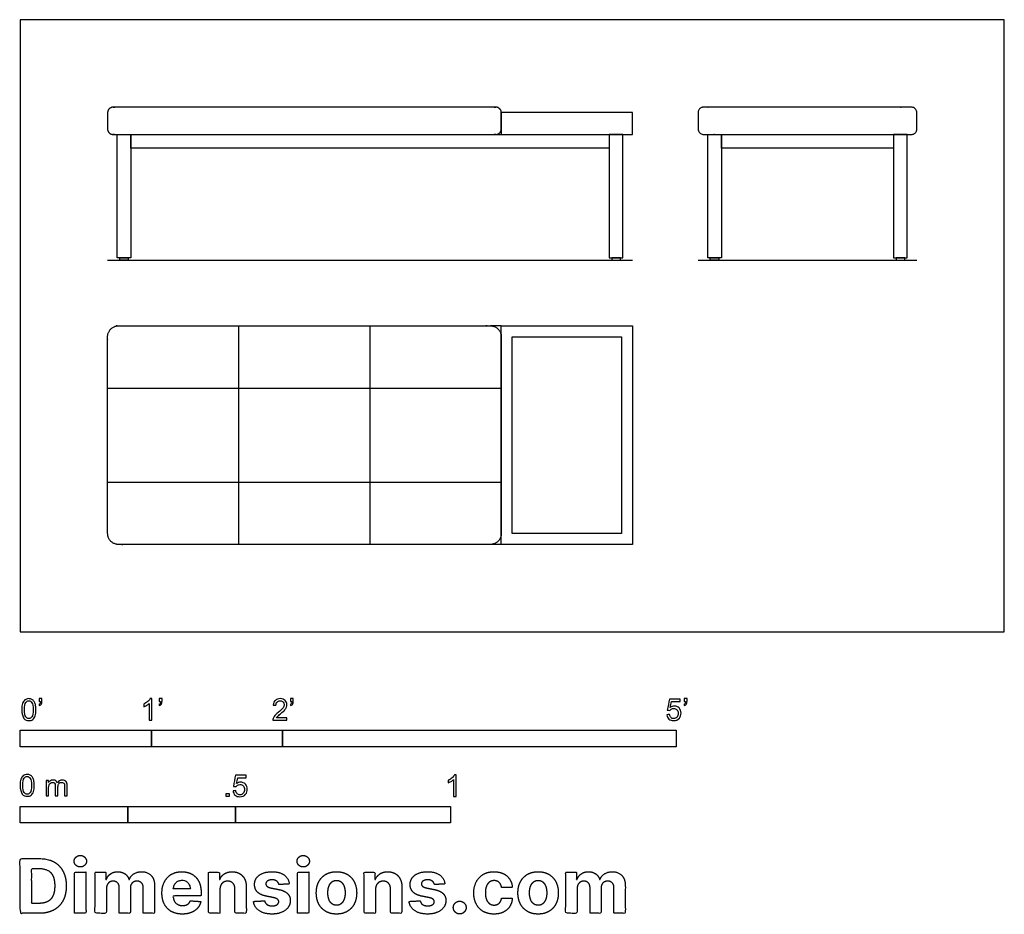
# Model space of a CAD drawing. Units: feet. Extents: x 0 to 7.5, y -2.15 to 4.67.
import ezdxf

# ---------------------------------------------------------------- set-up
doc = ezdxf.new("R2010")
doc.units = ezdxf.units.FT
doc.header["$MEASUREMENT"] = 0
for name, color, linetype, true_color in [('2D$AG-DIAGRAM', 7, 'Continuous', 0xfecc66), ('2D$AG-FURNITURE', 7, 'Continuous', 0x66ccff), ('2D$N-SYMB', 7, 'Continuous', 0x800040), ('2D$X-DIMENSIONS.COM', 7, 'Continuous', 0x800080), ('2D$X-VPRT', 6, 'Continuous', 0xff00ff)]:
    doc.layers.add(name, color=color, linetype=linetype, true_color=true_color)

msp = doc.modelspace()

# ---------------------------------------------------------------- linework, layer by layer
at = {"layer": '2D$AG-DIAGRAM'}
for points in [[(0.6667, 2.8333), (4.6667, 2.8333)], [(5.1667, 2.8333), (6.8333, 2.8333)]]:
    msp.add_lwpolyline(points, dxfattribs=at)
at = {"layer": '2D$AG-FURNITURE'}
for points in [[(3.6667, 3.7917), (4.6667, 3.7917), (4.6667, 3.9583), (3.6667, 3.9583)], [(0.8439, 3.7917), (0.8439, 2.8512), (0.7398, 2.8512), (0.7398, 3.7917)], [(0.8439, 3.7917), (4.4894, 3.7917), (4.4894, 3.6875), (0.8439, 3.6875)], [(4.4894, 3.7917), (4.4894, 2.8512), (4.5936, 2.8512), (4.5936, 3.7917)], [(5.3439, 3.7917), (5.3439, 2.8512), (5.2398, 2.8512), (5.2398, 3.7917)], [(5.3439, 3.7917), (6.6561, 3.7917), (6.6561, 3.6875), (5.3439, 3.6875)], [(6.6561, 3.7917), (6.6561, 2.8512), (6.7602, 2.8512), (6.7602, 3.7917)], [(0.7591, 2.8512), (0.8246, 2.8512), (0.8246, 2.8333), (0.7591, 2.8333)], [(4.5743, 2.8512), (4.5087, 2.8512), (4.5087, 2.8333), (4.5743, 2.8333)], [(5.2591, 2.8512), (5.3246, 2.8512), (5.3246, 2.8333), (5.2591, 2.8333)], [(6.7409, 2.8512), (6.6754, 2.8512), (6.6754, 2.8333), (6.7409, 2.8333)], [(3.6667, 2.3333), (4.6667, 2.3333), (4.6667, 0.6667), (3.6667, 0.6667)], [(3.75, 2.25), (4.5833, 2.25), (4.5833, 0.75), (3.75, 0.75)]]:
    msp.add_lwpolyline(points, close=True, dxfattribs=at)
for points in [[(1.6667, 0.6667), (1.6667, 2.3333)], [(2.6667, 0.6667), (2.6667, 2.3333)], [(3.6667, 2.3333), (3.5833, 2.3333)], [(3.6667, 0.9005), (3.6667, 2.3333)], [(0.6667, 1.8574), (3.6667, 1.8574)], [(0.6667, 1.1426), (3.6667, 1.1426)], [(3.6667, 0.6667), (3.5833, 0.6667)]]:
    msp.add_lwpolyline(points, dxfattribs=at)
for points, knots in [([(0.6667, 3.9583), (0.6667, 4), (0.7083, 4), (2.1667, 4), (3.625, 4), (3.6667, 4), (3.6667, 3.9583), (3.6667, 3.8958), (3.6667, 3.8333), (3.6667, 3.7917), (3.625, 3.7917), (2.1667, 3.7917), (0.7083, 3.7917), (0.6667, 3.7917), (0.6667, 3.8333), (0.6667, 3.8958), (0.6667, 3.9583)], [0, 0, 0, 0.06545, 0.06545, 2.982117, 2.982117, 3.047566, 3.047566, 3.172566, 3.172566, 3.238016, 3.238016, 6.154683, 6.154683, 6.220133, 6.220133, 6.345133, 6.345133, 6.345133]), ([(5.1667, 3.9583), (5.1667, 4), (5.2083, 4), (6, 4), (6.7917, 4), (6.8333, 4), (6.8333, 3.9583), (6.8333, 3.8958), (6.8333, 3.8333), (6.8333, 3.7917), (6.7917, 3.7917), (6, 3.7917), (5.2083, 3.7917), (5.1667, 3.7917), (5.1667, 3.8333), (5.1667, 3.8958), (5.1667, 3.9583)], [0, 0, 0, 0.06545, 0.06545, 2.982117, 2.982117, 3.047566, 3.047566, 3.172566, 3.172566, 3.238016, 3.238016, 6.154683, 6.154683, 6.220133, 6.220133, 6.345133, 6.345133, 6.345133]), ([(3.5833, 0.6667), (3.6667, 0.6667), (3.6667, 0.75), (3.6667, 1.5), (3.6667, 2.25), (3.6667, 2.3333), (3.5833, 2.3333), (2.1667, 2.3333), (0.75, 2.3333), (0.6667, 2.3333), (0.6667, 2.25), (0.6667, 1.5), (0.6667, 0.75), (0.6667, 0.6667), (0.75, 0.6667), (2.1667, 0.6667), (3.5833, 0.6667)], [0, 0, 0, 0.1309, 0.1309, 1.6309, 1.6309, 1.761799, 1.761799, 4.595133, 4.595133, 4.726032, 4.726032, 6.226032, 6.226032, 6.356932, 6.356932, 9.190265, 9.190265, 9.190265])]:
    msp.add_rational_spline(points, [1, 0.707106781187, 1, 1, 1, 0.707106781187, 1, 1, 1, 0.707106781187, 1, 1, 1, 0.707106781187, 1, 1, 1], degree=2, knots=knots, dxfattribs=at)
at = {"layer": '2D$N-SYMB'}
for points in [[(0, -0.875), (0, -0.75), (1, -0.75), (1, -0.875)], [(1, -0.875), (1, -0.75), (2, -0.75), (2, -0.875)], [(2, -0.875), (2, -0.75), (5, -0.75), (5, -0.875)], [(1.5703, -1.2542), (1.5703, -1.2315), (1.593, -1.2315), (1.593, -1.2542)], [(0, -1.4554), (0, -1.3304), (0.8202, -1.3304), (0.8202, -1.4554)], [(0.8202, -1.4554), (0.8202, -1.3304), (1.6404, -1.3304), (1.6404, -1.4554)], [(1.6404, -1.4554), (1.6404, -1.3304), (3.2808, -1.3304), (3.2808, -1.4554)]]:
    msp.add_lwpolyline(points, close=True, dxfattribs=at)
for points, knots in [([(0.0126, -0.5927), (0.0126, -0.574), (0.0145, -0.5581), (0.0185, -0.5463), (0.0224, -0.5344), (0.0284, -0.5255), (0.0363, -0.5186), (0.0442, -0.5127), (0.0541, -0.5087), (0.0659, -0.5087), (0.0748, -0.5087), (0.0827, -0.5107), (0.0896, -0.5147), (0.0966, -0.5176), (0.1015, -0.5236), (0.1064, -0.5295), (0.1104, -0.5364), (0.1134, -0.5443), (0.1163, -0.5542), (0.1183, -0.5641), (0.1203, -0.5769), (0.1203, -0.5927), (0.1203, -0.6125), (0.1183, -0.6283), (0.1143, -0.6402), (0.1104, -0.652), (0.1045, -0.6609), (0.0966, -0.6678), (0.0887, -0.6738), (0.0788, -0.6757), (0.0659, -0.6757), (0.0501, -0.6757), (0.0383, -0.6718), (0.0294, -0.6599), (0.0185, -0.6461), (0.0126, -0.6244), (0.0126, -0.5927)], [0, 0, 0, 0, 1, 1, 1, 2, 2, 2, 3, 3, 3, 4, 4, 4, 5, 5, 5, 6, 6, 6, 7, 7, 7, 8, 8, 8, 9, 9, 9, 10, 10, 10, 11, 11, 11, 12, 12, 12, 12]), ([(0.145, -0.5315), (0.145, -0.5236), (0.145, -0.5157), (0.145, -0.5077), (0.1522, -0.5077), (0.1595, -0.5077), (0.1667, -0.5077), (0.1667, -0.514), (0.1667, -0.5203), (0.1667, -0.5265), (0.1667, -0.5364), (0.1657, -0.5443), (0.1628, -0.5483), (0.1598, -0.5542), (0.1549, -0.5591), (0.1479, -0.5621), (0.1463, -0.5595), (0.1447, -0.5568), (0.143, -0.5542), (0.147, -0.5522), (0.1499, -0.5502), (0.1519, -0.5463), (0.1539, -0.5423), (0.1549, -0.5374), (0.1549, -0.5315), (0.1516, -0.5315), (0.1483, -0.5315), (0.145, -0.5315)], [0, 0, 0, 0, 1, 1, 1, 2, 2, 2, 3, 3, 3, 4, 4, 4, 5, 5, 5, 6, 6, 6, 7, 7, 7, 8, 8, 8, 9, 9, 9, 9]), ([(1.004, -0.6738), (0.9974, -0.6738), (0.9908, -0.6738), (0.9842, -0.6738), (0.9842, -0.6309), (0.9842, -0.5881), (0.9842, -0.5453), (0.9792, -0.5502), (0.9723, -0.5552), (0.9644, -0.5591), (0.9565, -0.5641), (0.9496, -0.568), (0.9437, -0.57), (0.9437, -0.5634), (0.9437, -0.5568), (0.9437, -0.5502), (0.9545, -0.5453), (0.9644, -0.5384), (0.9733, -0.5315), (0.9812, -0.5236), (0.9872, -0.5166), (0.9911, -0.5087), (0.9954, -0.5087), (0.9997, -0.5087), (1.004, -0.5087), (1.004, -0.5637), (1.004, -0.6188), (1.004, -0.6738)], [0, 0, 0, 0, 1, 1, 1, 2, 2, 2, 3, 3, 3, 4, 4, 4, 5, 5, 5, 6, 6, 6, 7, 7, 7, 8, 8, 8, 9, 9, 9, 9]), ([(1.0603, -0.5315), (1.0603, -0.5236), (1.0603, -0.5157), (1.0603, -0.5077), (1.0675, -0.5077), (1.0748, -0.5077), (1.082, -0.5077), (1.082, -0.514), (1.082, -0.5203), (1.082, -0.5265), (1.082, -0.5364), (1.081, -0.5443), (1.0781, -0.5483), (1.0751, -0.5542), (1.0702, -0.5591), (1.0632, -0.5621), (1.0616, -0.5595), (1.06, -0.5568), (1.0583, -0.5542), (1.0623, -0.5522), (1.0652, -0.5502), (1.0672, -0.5463), (1.0692, -0.5423), (1.0702, -0.5374), (1.0702, -0.5315), (1.0669, -0.5315), (1.0636, -0.5315), (1.0603, -0.5315)], [0, 0, 0, 0, 1, 1, 1, 2, 2, 2, 3, 3, 3, 4, 4, 4, 5, 5, 5, 6, 6, 6, 7, 7, 7, 8, 8, 8, 9, 9, 9, 9]), ([(2.0336, -0.655), (2.0336, -0.6613), (2.0336, -0.6675), (2.0336, -0.6738), (1.9977, -0.6738), (1.9618, -0.6738), (1.9259, -0.6738), (1.9249, -0.6698), (1.9259, -0.6649), (1.9279, -0.6599), (1.9308, -0.653), (1.9348, -0.6451), (1.9407, -0.6382), (1.9476, -0.6313), (1.9555, -0.6234), (1.9674, -0.6135), (1.9852, -0.5987), (1.997, -0.5868), (2.004, -0.5789), (2.0099, -0.57), (2.0128, -0.5621), (2.0128, -0.5542), (2.0128, -0.5463), (2.0099, -0.5394), (2.0049, -0.5344), (1.999, -0.5285), (1.9911, -0.5255), (1.9822, -0.5255), (1.9723, -0.5255), (1.9644, -0.5285), (1.9585, -0.5344), (1.9526, -0.5404), (1.9496, -0.5483), (1.9496, -0.5591), (1.9427, -0.5585), (1.9358, -0.5578), (1.9288, -0.5572), (1.9308, -0.5413), (1.9358, -0.5295), (1.9456, -0.5216), (1.9545, -0.5137), (1.9674, -0.5087), (1.9822, -0.5087), (1.998, -0.5087), (2.0109, -0.5137), (2.0198, -0.5226), (2.0296, -0.5315), (2.0336, -0.5423), (2.0336, -0.5552), (2.0336, -0.5611), (2.0326, -0.568), (2.0296, -0.574), (2.0267, -0.5809), (2.0227, -0.5868), (2.0168, -0.5947), (2.0099, -0.6016), (2, -0.6105), (1.9852, -0.6234), (1.9733, -0.6333), (1.9654, -0.6402), (1.9624, -0.6441), (1.9585, -0.6471), (1.9555, -0.651), (1.9536, -0.655), (1.9802, -0.655), (2.0069, -0.655), (2.0336, -0.655)], [0, 0, 0, 0, 1, 1, 1, 2, 2, 2, 3, 3, 3, 4, 4, 4, 5, 5, 5, 6, 6, 6, 7, 7, 7, 8, 8, 8, 9, 9, 9, 10, 10, 10, 11, 11, 11, 12, 12, 12, 13, 13, 13, 14, 14, 14, 15, 15, 15, 16, 16, 16, 17, 17, 17, 18, 18, 18, 19, 19, 19, 20, 20, 20, 21, 21, 21, 22, 22, 22, 22]), ([(2.0603, -0.5315), (2.0603, -0.5236), (2.0603, -0.5157), (2.0603, -0.5077), (2.0675, -0.5077), (2.0748, -0.5077), (2.082, -0.5077), (2.082, -0.514), (2.082, -0.5203), (2.082, -0.5265), (2.082, -0.5364), (2.081, -0.5443), (2.0781, -0.5483), (2.0751, -0.5542), (2.0702, -0.5591), (2.0632, -0.5621), (2.0616, -0.5595), (2.06, -0.5568), (2.0583, -0.5542), (2.0623, -0.5522), (2.0652, -0.5502), (2.0672, -0.5463), (2.0692, -0.5423), (2.0702, -0.5374), (2.0702, -0.5315), (2.0669, -0.5315), (2.0636, -0.5315), (2.0603, -0.5315)], [0, 0, 0, 0, 1, 1, 1, 2, 2, 2, 3, 3, 3, 4, 4, 4, 5, 5, 5, 6, 6, 6, 7, 7, 7, 8, 8, 8, 9, 9, 9, 9]), ([(4.9279, -0.6313), (4.9351, -0.6306), (4.9424, -0.63), (4.9496, -0.6293), (4.9506, -0.6402), (4.9545, -0.6471), (4.9605, -0.653), (4.9654, -0.658), (4.9723, -0.6609), (4.9812, -0.6609), (4.9901, -0.6609), (4.999, -0.657), (5.0059, -0.6491), (5.0119, -0.6421), (5.0158, -0.6323), (5.0158, -0.6204), (5.0158, -0.6085), (5.0119, -0.5997), (5.0059, -0.5927), (4.999, -0.5868), (4.9911, -0.5829), (4.9802, -0.5829), (4.9743, -0.5829), (4.9684, -0.5848), (4.9624, -0.5878), (4.9575, -0.5908), (4.9536, -0.5947), (4.9506, -0.5987), (4.9443, -0.598), (4.9381, -0.5973), (4.9318, -0.5967), (4.9371, -0.5684), (4.9424, -0.54), (4.9476, -0.5117), (4.975, -0.5117), (5.0023, -0.5117), (5.0296, -0.5117), (5.0296, -0.5183), (5.0296, -0.5249), (5.0296, -0.5315), (5.0076, -0.5315), (4.9855, -0.5315), (4.9634, -0.5315), (4.9605, -0.5463), (4.9575, -0.5611), (4.9545, -0.5759), (4.9644, -0.569), (4.9753, -0.5651), (4.9862, -0.5651), (5, -0.5651), (5.0119, -0.57), (5.0217, -0.5799), (5.0316, -0.5898), (5.0366, -0.6026), (5.0366, -0.6184), (5.0366, -0.6333), (5.0326, -0.6461), (5.0237, -0.657), (5.0138, -0.6708), (4.999, -0.6757), (4.9812, -0.6757), (4.9654, -0.6757), (4.9536, -0.6728), (4.9447, -0.6649), (4.9348, -0.656), (4.9298, -0.6451), (4.9279, -0.6313)], [0, 0, 0, 0, 1, 1, 1, 2, 2, 2, 3, 3, 3, 4, 4, 4, 5, 5, 5, 6, 6, 6, 7, 7, 7, 8, 8, 8, 9, 9, 9, 10, 10, 10, 11, 11, 11, 12, 12, 12, 13, 13, 13, 14, 14, 14, 15, 15, 15, 16, 16, 16, 17, 17, 17, 18, 18, 18, 19, 19, 19, 20, 20, 20, 21, 21, 21, 22, 22, 22, 22]), ([(5.0603, -0.5315), (5.0603, -0.5236), (5.0603, -0.5157), (5.0603, -0.5077), (5.0675, -0.5077), (5.0748, -0.5077), (5.082, -0.5077), (5.082, -0.514), (5.082, -0.5203), (5.082, -0.5265), (5.082, -0.5364), (5.081, -0.5443), (5.0781, -0.5483), (5.0751, -0.5542), (5.0702, -0.5591), (5.0632, -0.5621), (5.0616, -0.5595), (5.06, -0.5568), (5.0583, -0.5542), (5.0623, -0.5522), (5.0652, -0.5502), (5.0672, -0.5463), (5.0692, -0.5423), (5.0702, -0.5374), (5.0702, -0.5315), (5.0669, -0.5315), (5.0636, -0.5315), (5.0603, -0.5315)], [0, 0, 0, 0, 1, 1, 1, 2, 2, 2, 3, 3, 3, 4, 4, 4, 5, 5, 5, 6, 6, 6, 7, 7, 7, 8, 8, 8, 9, 9, 9, 9]), ([(0.0333, -0.5927), (0.0333, -0.6204), (0.0363, -0.6382), (0.0432, -0.6471), (0.0491, -0.656), (0.057, -0.6609), (0.0659, -0.6609), (0.0758, -0.6609), (0.0837, -0.656), (0.0896, -0.6471), (0.0956, -0.6382), (0.0995, -0.6204), (0.0995, -0.5927), (0.0995, -0.5661), (0.0956, -0.5483), (0.0896, -0.5394), (0.0837, -0.5305), (0.0758, -0.5255), (0.0659, -0.5255), (0.057, -0.5255), (0.0491, -0.5295), (0.0442, -0.5374), (0.0373, -0.5473), (0.0333, -0.5661), (0.0333, -0.5927)], [0, 0, 0, 0, 1, 1, 1, 2, 2, 2, 3, 3, 3, 4, 4, 4, 5, 5, 5, 6, 6, 6, 7, 7, 7, 8, 8, 8, 8]), ([(0, -1.1696), (0, -1.1508), (0.002, -1.135), (0.0059, -1.1231), (0.0099, -1.1113), (0.0158, -1.1024), (0.0237, -1.0955), (0.0316, -1.0895), (0.0415, -1.0856), (0.0534, -1.0856), (0.0623, -1.0856), (0.0702, -1.0876), (0.0771, -1.0915), (0.084, -1.0945), (0.0889, -1.1004), (0.0939, -1.1063), (0.0978, -1.1133), (0.1008, -1.1212), (0.1038, -1.131), (0.1057, -1.1409), (0.1077, -1.1538), (0.1077, -1.1696), (0.1077, -1.1893), (0.1057, -1.2052), (0.1018, -1.217), (0.0978, -1.2289), (0.0919, -1.2378), (0.084, -1.2447), (0.0761, -1.2506), (0.0662, -1.2526), (0.0534, -1.2526), (0.0376, -1.2526), (0.0257, -1.2486), (0.0168, -1.2368), (0.0059, -1.2229), (0, -1.2012), (0, -1.1696)], [0, 0, 0, 0, 1, 1, 1, 2, 2, 2, 3, 3, 3, 4, 4, 4, 5, 5, 5, 6, 6, 6, 7, 7, 7, 8, 8, 8, 9, 9, 9, 10, 10, 10, 11, 11, 11, 12, 12, 12, 12]), ([(0.0208, -1.1696), (0.0208, -1.1973), (0.0237, -1.215), (0.0306, -1.2239), (0.0366, -1.2328), (0.0445, -1.2378), (0.0534, -1.2378), (0.0632, -1.2378), (0.0712, -1.2328), (0.0771, -1.2239), (0.083, -1.215), (0.087, -1.1973), (0.087, -1.1696), (0.087, -1.1429), (0.083, -1.1251), (0.0771, -1.1162), (0.0712, -1.1073), (0.0632, -1.1024), (0.0534, -1.1024), (0.0445, -1.1024), (0.0366, -1.1063), (0.0316, -1.1142), (0.0247, -1.1241), (0.0208, -1.1429), (0.0208, -1.1696)], [0, 0, 0, 0, 1, 1, 1, 2, 2, 2, 3, 3, 3, 4, 4, 4, 5, 5, 5, 6, 6, 6, 7, 7, 7, 8, 8, 8, 8]), ([(1.6226, -1.2117), (1.6295, -1.2111), (1.6365, -1.2104), (1.6434, -1.2097), (1.6454, -1.2206), (1.6483, -1.2275), (1.6543, -1.2335), (1.6602, -1.2384), (1.6671, -1.2414), (1.675, -1.2414), (1.6849, -1.2414), (1.6928, -1.2374), (1.6997, -1.2295), (1.7066, -1.2226), (1.7096, -1.2127), (1.7096, -1.2008), (1.7096, -1.189), (1.7066, -1.1801), (1.7007, -1.1732), (1.6938, -1.1672), (1.6849, -1.1633), (1.675, -1.1633), (1.6681, -1.1633), (1.6622, -1.1653), (1.6572, -1.1682), (1.6523, -1.1712), (1.6483, -1.1751), (1.6454, -1.1791), (1.6388, -1.1784), (1.6322, -1.1778), (1.6256, -1.1771), (1.6309, -1.1488), (1.6361, -1.1205), (1.6414, -1.0921), (1.6687, -1.0921), (1.6961, -1.0921), (1.7234, -1.0921), (1.7234, -1.0987), (1.7234, -1.1053), (1.7234, -1.1119), (1.7017, -1.1119), (1.6799, -1.1119), (1.6582, -1.1119), (1.6552, -1.1267), (1.6523, -1.1416), (1.6493, -1.1564), (1.6592, -1.1495), (1.6691, -1.1455), (1.6799, -1.1455), (1.6948, -1.1455), (1.7066, -1.1504), (1.7165, -1.1603), (1.7264, -1.1702), (1.7313, -1.1831), (1.7313, -1.1989), (1.7313, -1.2137), (1.7274, -1.2265), (1.7185, -1.2374), (1.7076, -1.2512), (1.6938, -1.2562), (1.675, -1.2562), (1.6602, -1.2562), (1.6483, -1.2532), (1.6384, -1.2453), (1.6295, -1.2364), (1.6236, -1.2255), (1.6226, -1.2117)], [0, 0, 0, 0, 1, 1, 1, 2, 2, 2, 3, 3, 3, 4, 4, 4, 5, 5, 5, 6, 6, 6, 7, 7, 7, 8, 8, 8, 9, 9, 9, 10, 10, 10, 11, 11, 11, 12, 12, 12, 13, 13, 13, 14, 14, 14, 15, 15, 15, 16, 16, 16, 17, 17, 17, 18, 18, 18, 19, 19, 19, 20, 20, 20, 21, 21, 21, 22, 22, 22, 22]), ([(3.3233, -1.2542), (3.3167, -1.2542), (3.3102, -1.2542), (3.3036, -1.2542), (3.3036, -1.2114), (3.3036, -1.1686), (3.3036, -1.1257), (3.2986, -1.1307), (3.2917, -1.1356), (3.2838, -1.1396), (3.2759, -1.1445), (3.269, -1.1485), (3.2631, -1.1504), (3.2631, -1.1439), (3.2631, -1.1373), (3.2631, -1.1307), (3.2739, -1.1257), (3.2838, -1.1188), (3.2927, -1.1119), (3.3006, -1.104), (3.3065, -1.0971), (3.3105, -1.0892), (3.3148, -1.0892), (3.3191, -1.0892), (3.3233, -1.0892), (3.3233, -1.1442), (3.3233, -1.1992), (3.3233, -1.2542)], [0, 0, 0, 0, 1, 1, 1, 2, 2, 2, 3, 3, 3, 4, 4, 4, 5, 5, 5, 6, 6, 6, 7, 7, 7, 8, 8, 8, 9, 9, 9, 9]), ([(0.1976, -1.2506), (0.1976, -1.2111), (0.1976, -1.1716), (0.1976, -1.132), (0.2036, -1.132), (0.2095, -1.132), (0.2154, -1.132), (0.2154, -1.1376), (0.2154, -1.1432), (0.2154, -1.1488), (0.2194, -1.1429), (0.2243, -1.138), (0.2303, -1.135), (0.2362, -1.131), (0.2431, -1.1291), (0.251, -1.1291), (0.2599, -1.1291), (0.2678, -1.131), (0.2727, -1.135), (0.2787, -1.1389), (0.2826, -1.1439), (0.2846, -1.1498), (0.2945, -1.136), (0.3063, -1.1291), (0.3222, -1.1291), (0.334, -1.1291), (0.3429, -1.133), (0.3488, -1.1389), (0.3558, -1.1459), (0.3587, -1.1557), (0.3587, -1.1696), (0.3587, -1.1966), (0.3587, -1.2236), (0.3587, -1.2506), (0.3521, -1.2506), (0.3455, -1.2506), (0.339, -1.2506), (0.339, -1.2259), (0.339, -1.2012), (0.339, -1.1765), (0.339, -1.1676), (0.338, -1.1627), (0.337, -1.1587), (0.335, -1.1548), (0.333, -1.1518), (0.3291, -1.1498), (0.3261, -1.1478), (0.3222, -1.1469), (0.3172, -1.1469), (0.3093, -1.1469), (0.3024, -1.1498), (0.2965, -1.1548), (0.2905, -1.1607), (0.2886, -1.1696), (0.2886, -1.1814), (0.2886, -1.2045), (0.2886, -1.2276), (0.2886, -1.2506), (0.2816, -1.2506), (0.2747, -1.2506), (0.2678, -1.2506), (0.2678, -1.2249), (0.2678, -1.1992), (0.2678, -1.1735), (0.2678, -1.1646), (0.2668, -1.1577), (0.2629, -1.1538), (0.2599, -1.1488), (0.254, -1.1469), (0.2471, -1.1469), (0.2411, -1.1469), (0.2362, -1.1478), (0.2312, -1.1518), (0.2263, -1.1548), (0.2233, -1.1587), (0.2204, -1.1646), (0.2184, -1.1706), (0.2174, -1.1785), (0.2174, -1.1893), (0.2174, -1.2098), (0.2174, -1.2302), (0.2174, -1.2506), (0.2108, -1.2506), (0.2042, -1.2506), (0.1976, -1.2506)], [0, 0, 0, 0, 1, 1, 1, 2, 2, 2, 3, 3, 3, 4, 4, 4, 5, 5, 5, 6, 6, 6, 7, 7, 7, 8, 8, 8, 9, 9, 9, 10, 10, 10, 11, 11, 11, 12, 12, 12, 13, 13, 13, 14, 14, 14, 15, 15, 15, 16, 16, 16, 17, 17, 17, 18, 18, 18, 19, 19, 19, 20, 20, 20, 21, 21, 21, 22, 22, 22, 23, 23, 23, 24, 24, 24, 25, 25, 25, 26, 26, 26, 27, 27, 27, 28, 28, 28, 28])]:
    msp.add_open_spline(points, degree=3, knots=knots, dxfattribs=at)
at = {"layer": '2D$X-DIMENSIONS.COM'}
for points, degree, knots in [([(0.4588, -1.7918), (0.4781, -1.7918), (0.4918, -1.7789), (0.5056, -1.7659), (0.5056, -1.7478), (0.5056, -1.7299), (0.4918, -1.717), (0.4781, -1.7041), (0.4586, -1.7041), (0.4395, -1.7041), (0.4256, -1.717), (0.4118, -1.7299), (0.4118, -1.7478), (0.4118, -1.7659), (0.4256, -1.7789), (0.4395, -1.7918), (0.4588, -1.7918)], 2, [-8, -8, -8, -7, -7, -6, -6, -5, -5, -4, -4, -3, -3, -2, -2, -1, -1, 0, 0, 0]), ([(2.1576, -1.7918), (2.1769, -1.7918), (2.1907, -1.7789), (2.2044, -1.7659), (2.2044, -1.7478), (2.2044, -1.7299), (2.1907, -1.717), (2.1769, -1.7041), (2.1574, -1.7041), (2.1383, -1.7041), (2.1244, -1.717), (2.1106, -1.7299), (2.1106, -1.7478), (2.1106, -1.7659), (2.1244, -1.7789), (2.1383, -1.7918), (2.1576, -1.7918)], 2, [-8, -8, -8, -7, -7, -6, -6, -5, -5, -4, -4, -3, -3, -2, -2, -1, -1, 0, 0, 0]), ([(0.1477, -2.1446), (0.2112, -2.1446), (0.2569, -2.1195), (0.3025, -2.0945), (0.327, -2.0477), (0.3516, -2.0009), (0.3516, -1.9358), (0.3516, -1.8709), (0.327, -1.8243), (0.3025, -1.7777), (0.2572, -1.7528), (0.2118, -1.7279), (0.1489, -1.7279), (0.0745, -1.7279), (0, -1.7279), (0, -1.9362), (0, -2.1446), (0.0739, -2.1446), (0.1477, -2.1446)], 2, [-15, -15, -15, -14, -14, -13, -13, -12, -12, -11, -11, -10, -10, -9, -9, -8, -8, -7, -7, -6, -6, -6]), ([(0.144, -2.0691), (0.1831, -2.0691), (0.2099, -2.0551), (0.2366, -2.0412), (0.2501, -2.0118), (0.2637, -1.9824), (0.2637, -1.9358), (0.2637, -1.8896), (0.2501, -1.8603), (0.2366, -1.831), (0.21, -1.8172), (0.1833, -1.8034), (0.1442, -1.8034), (0.1162, -1.8034), (0.0881, -1.8034), (0.0881, -1.9362), (0.0881, -2.0691), (0.1161, -2.0691), (0.144, -2.0691)], 2, [-7.813477, -7.813477, -7.813477, -6.813477, -6.813477, -5.813477, -5.813477, -4.813477, -4.813477, -3.813477, -3.813477, -2.813477, -2.813477, -1.813477, -1.813477, -1.543945, -1.543945, -0.268555, -0.268555, 0, 0, 0]), ([(0.415, -2.1446), (0.4584, -2.1446), (0.5017, -2.1446), (0.5017, -1.9883), (0.5017, -1.8321), (0.4584, -1.8321), (0.415, -1.8321), (0.415, -1.9883), (0.415, -2.1446)], 2, [-4, -4, -4, -3, -3, -2, -2, -1, -1, 0, 0, 0]), ([(0.6571, -1.8872), (0.6553, -1.8872), (0.6535, -1.8872), (0.6535, -1.8596), (0.6535, -1.8321), (0.6122, -1.8321), (0.5709, -1.8321), (0.5709, -1.9883), (0.5709, -2.1446), (0.6142, -2.1446), (0.6576, -2.1446), (0.6576, -2.0508), (0.6576, -1.957), (0.6576, -1.9397), (0.6643, -1.9268), (0.671, -1.9138), (0.6825, -1.9066), (0.694, -1.8994), (0.7084, -1.8994), (0.7298, -1.8994), (0.7429, -1.913), (0.756, -1.9267), (0.756, -1.9497), (0.756, -2.0471), (0.756, -2.1446), (0.798, -2.1446), (0.84, -2.1446), (0.84, -2.0491), (0.84, -1.9537), (0.84, -1.9293), (0.8533, -1.9144), (0.8665, -1.8994), (0.8901, -1.8994), (0.9108, -1.8994), (0.9247, -1.9124), (0.9385, -1.9254), (0.9385, -1.9515), (0.9385, -2.048), (0.9385, -2.1446), (0.9818, -2.1446), (1.025, -2.1446), (1.025, -2.0395), (1.025, -1.9344), (1.025, -1.8835), (0.9976, -1.8558), (0.9703, -1.828), (0.9265, -1.828), (0.8921, -1.828), (0.867, -1.8442), (0.8419, -1.8603), (0.8323, -1.8872), (0.8307, -1.8872), (0.8291, -1.8872), (0.8215, -1.8599), (0.799, -1.844), (0.7764, -1.828), (0.7442, -1.828), (0.7125, -1.828), (0.6897, -1.8439), (0.6669, -1.8597), (0.6571, -1.8872)], 2, [0, 0, 0, 0.017578, 0.017578, 0.282227, 0.282227, 0.678711, 0.678711, 2.178711, 2.178711, 2.594727, 2.594727, 3.495117, 3.495117, 4.495117, 4.495117, 5.495117, 5.495117, 6.495117, 6.495117, 7.495117, 7.495117, 8.495117, 8.495117, 9.495117, 9.495117, 10.495117, 10.495117, 11.495117, 11.495117, 12.495117, 12.495117, 13.495117, 13.495117, 14.495117, 14.495117, 15.495117, 15.495117, 16.495117, 16.495117, 17.495117, 17.495117, 18.495117, 18.495117, 19.495117, 19.495117, 20.495117, 20.495117, 21.495117, 21.495117, 22.495117, 22.495117, 23.495117, 23.495117, 24.495117, 24.495117, 25.495117, 25.495117, 26.495117, 26.495117, 27.495117, 27.495117, 27.495117]), ([(1.2358, -2.1507), (1.2744, -2.1507), (1.304, -2.1388), (1.3336, -2.1269), (1.3524, -2.1054), (1.3713, -2.0839), (1.3774, -2.055), (1.3373, -2.0524), (1.2972, -2.0497), (1.2927, -2.0615), (1.2842, -2.0697), (1.2756, -2.0778), (1.2636, -2.0819), (1.2516, -2.086), (1.2372, -2.086), (1.2154, -2.086), (1.1995, -2.0768), (1.1837, -2.0677), (1.175, -2.0508), (1.1664, -2.0339), (1.1664, -2.0105), (1.2728, -2.0105), (1.3792, -2.0105), (1.3792, -1.9986), (1.3792, -1.9867), (1.3792, -1.9468), (1.368, -1.917), (1.3568, -1.8872), (1.3368, -1.8675), (1.3167, -1.8477), (1.29, -1.8379), (1.2632, -1.828), (1.2323, -1.828), (1.1863, -1.828), (1.1522, -1.8483), (1.1182, -1.8687), (1.0994, -1.9051), (1.0807, -1.9415), (1.0807, -1.9897), (1.0807, -2.0392), (1.0994, -2.0753), (1.1182, -2.1114), (1.1529, -2.131), (1.1875, -2.1507), (1.2358, -2.1507)], 2, [-3, -3, -3, -1.999602, -1.999602, -0.999203, -0.999203, 0.001195, 0.001195, 1.001594, 1.001594, 2.001992, 2.001992, 3.00239, 3.00239, 4.002789, 4.002789, 5.003187, 5.003187, 6.003586, 6.003586, 7.003984, 7.003984, 7.810461, 7.810461, 8.810461, 8.810461, 9.810461, 9.810461, 10.810461, 10.810461, 11.810461, 11.810461, 12.810461, 12.810461, 13.810461, 13.810461, 14.810461, 14.810461, 15.810461, 15.810461, 16.810461, 16.810461, 17.810461, 17.810461, 18.810461, 18.810461, 18.810461]), ([(1.5224, -1.9639), (1.5226, -1.9438), (1.53, -1.9294), (1.5375, -1.9151), (1.5508, -1.9075), (1.5641, -1.9), (1.5816, -1.9), (1.6077, -1.9), (1.6225, -1.9162), (1.6374, -1.9324), (1.6372, -1.961), (1.6372, -2.0528), (1.6372, -2.1446), (1.6805, -2.1446), (1.7238, -2.1446), (1.7238, -2.0451), (1.7238, -1.9456), (1.7238, -1.9092), (1.7104, -1.8828), (1.697, -1.8565), (1.6728, -1.8422), (1.6486, -1.828), (1.616, -1.828), (1.5812, -1.828), (1.5568, -1.844), (1.5324, -1.8599), (1.522, -1.8872), (1.5202, -1.8872), (1.5184, -1.8872), (1.5184, -1.8596), (1.5184, -1.8321), (1.4771, -1.8321), (1.4358, -1.8321), (1.4358, -1.9883), (1.4358, -2.1446), (1.4791, -2.1446), (1.5224, -2.1446), (1.5224, -2.0542), (1.5224, -1.9639)], 2, [-32, -32, -32, -31, -31, -30, -30, -29, -29, -28, -28, -27, -27, -26, -26, -25, -25, -24, -24, -23, -23, -22, -22, -21, -21, -20, -20, -19, -19, -18, -18, -17, -17, -16, -16, -15, -15, -14, -14, -13, -13, -13]), ([(2.052, -1.9212), (2.0463, -1.878), (2.0122, -1.853), (1.9781, -1.828), (1.9189, -1.828), (1.8789, -1.828), (1.8491, -1.8398), (1.8193, -1.8516), (1.8029, -1.8734), (1.7865, -1.8951), (1.7865, -1.9252), (1.7865, -1.9602), (1.8088, -1.9828), (1.8311, -2.0054), (1.8768, -2.0146), (1.9039, -2.0199), (1.9309, -2.0253), (1.9513, -2.0294), (1.9611, -2.037), (1.9708, -2.0447), (1.971, -2.0565), (1.9708, -2.0705), (1.9569, -2.0793), (1.943, -2.0882), (1.9202, -2.0882), (1.897, -2.0882), (1.8821, -2.0783), (1.8673, -2.0685), (1.8634, -2.0495), (1.8208, -2.0518), (1.7782, -2.054), (1.7845, -2.0988), (1.8212, -2.1247), (1.8579, -2.1507), (1.92, -2.1507), (1.9607, -2.1507), (1.9919, -2.1377), (2.0231, -2.1248), (2.0411, -2.1016), (2.0591, -2.0784), (2.0591, -2.0477), (2.0591, -2.0139), (2.0367, -1.9932), (2.0144, -1.9724), (1.9688, -1.9631), (1.9405, -1.9574), (1.9122, -1.9517), (1.8905, -1.947), (1.8815, -1.9393), (1.8726, -1.9315), (1.8726, -1.9204), (1.8726, -1.9063), (1.8864, -1.8979), (1.9002, -1.8894), (1.9204, -1.8894), (1.9354, -1.8894), (1.9463, -1.8944), (1.9572, -1.8994), (1.9639, -1.9076), (1.9706, -1.9159), (1.9727, -1.9261), (2.0123, -1.9236), (2.052, -1.9212)], 2, [-45, -45, -45, -44, -44, -43, -43, -42, -42, -41, -41, -40, -40, -39, -39, -38, -38, -37, -37, -36, -36, -35, -35, -34, -34, -33, -33, -32, -32, -31, -31, -30, -30, -29, -29, -28, -28, -27, -27, -26, -26, -25, -25, -24, -24, -23, -23, -22, -22, -21, -21, -20, -20, -19, -19, -18, -18, -17, -17, -16, -16, -15, -15, -14, -14, -14]), ([(2.1139, -2.1446), (2.1572, -2.1446), (2.2005, -2.1446), (2.2005, -1.9883), (2.2005, -1.8321), (2.1572, -1.8321), (2.1139, -1.8321), (2.1139, -1.9883), (2.1139, -2.1446)], 2, [-4, -4, -4, -3, -3, -2, -2, -1, -1, 0, 0, 0]), ([(2.4109, -2.1507), (2.4583, -2.1507), (2.4928, -2.1304), (2.5273, -2.1102), (2.546, -2.0739), (2.5647, -2.0375), (2.5647, -1.9895), (2.5647, -1.9411), (2.546, -1.9048), (2.5273, -1.8685), (2.4928, -1.8482), (2.4583, -1.828), (2.4109, -1.828), (2.3635, -1.828), (2.329, -1.8482), (2.2945, -1.8685), (2.2758, -1.9048), (2.2571, -1.9411), (2.2571, -1.9895), (2.2571, -2.0375), (2.2758, -2.0739), (2.2945, -2.1102), (2.329, -2.1304), (2.3635, -2.1507), (2.4109, -2.1507)], 2, [-12, -12, -12, -11, -11, -10, -10, -9, -9, -8, -8, -7, -7, -6, -6, -5, -5, -4, -4, -3, -3, -2, -2, -1, -1, 0, 0, 0]), ([(2.7079, -1.9639), (2.7081, -1.9438), (2.7156, -1.9294), (2.723, -1.9151), (2.7363, -1.9075), (2.7496, -1.9), (2.7671, -1.9), (2.7932, -1.9), (2.808, -1.9162), (2.8229, -1.9324), (2.8227, -1.961), (2.8227, -2.0528), (2.8227, -2.1446), (2.866, -2.1446), (2.9093, -2.1446), (2.9093, -2.0451), (2.9093, -1.9456), (2.9093, -1.9092), (2.8959, -1.8828), (2.8825, -1.8565), (2.8583, -1.8422), (2.8341, -1.828), (2.8015, -1.828), (2.7667, -1.828), (2.7423, -1.844), (2.7179, -1.8599), (2.7075, -1.8872), (2.7057, -1.8872), (2.7039, -1.8872), (2.7039, -1.8596), (2.7039, -1.8321), (2.6626, -1.8321), (2.6213, -1.8321), (2.6213, -1.9883), (2.6213, -2.1446), (2.6646, -2.1446), (2.7079, -2.1446), (2.7079, -2.0542), (2.7079, -1.9639)], 2, [-32, -32, -32, -31, -31, -30, -30, -29, -29, -28, -28, -27, -27, -26, -26, -25, -25, -24, -24, -23, -23, -22, -22, -21, -21, -20, -20, -19, -19, -18, -18, -17, -17, -16, -16, -15, -15, -14, -14, -13, -13, -13]), ([(3.2375, -1.9212), (3.2318, -1.878), (3.1977, -1.853), (3.1637, -1.828), (3.1045, -1.828), (3.0644, -1.828), (3.0346, -1.8398), (3.0048, -1.8516), (2.9884, -1.8734), (2.972, -1.8951), (2.972, -1.9252), (2.972, -1.9602), (2.9943, -1.9828), (3.0166, -2.0054), (3.0623, -2.0146), (3.0894, -2.0199), (3.1165, -2.0253), (3.1368, -2.0294), (3.1466, -2.037), (3.1563, -2.0447), (3.1565, -2.0565), (3.1563, -2.0705), (3.1424, -2.0793), (3.1285, -2.0882), (3.1057, -2.0882), (3.0825, -2.0882), (3.0676, -2.0783), (3.0528, -2.0685), (3.0489, -2.0495), (3.0063, -2.0518), (2.9637, -2.054), (2.97, -2.0988), (3.0067, -2.1247), (3.0434, -2.1507), (3.1055, -2.1507), (3.1462, -2.1507), (3.1774, -2.1377), (3.2086, -2.1248), (3.2266, -2.1016), (3.2446, -2.0784), (3.2446, -2.0477), (3.2446, -2.0139), (3.2222, -1.9932), (3.1999, -1.9724), (3.1543, -1.9631), (3.126, -1.9574), (3.0977, -1.9517), (3.076, -1.947), (3.067, -1.9393), (3.0581, -1.9315), (3.0581, -1.9204), (3.0581, -1.9063), (3.0719, -1.8979), (3.0857, -1.8894), (3.1059, -1.8894), (3.1209, -1.8894), (3.1318, -1.8944), (3.1427, -1.8994), (3.1494, -1.9076), (3.1561, -1.9159), (3.1582, -1.9261), (3.1978, -1.9236), (3.2375, -1.9212)], 2, [-45, -45, -45, -44, -44, -43, -43, -42, -42, -41, -41, -40, -40, -39, -39, -38, -38, -37, -37, -36, -36, -35, -35, -34, -34, -33, -33, -32, -32, -31, -31, -30, -30, -29, -29, -28, -28, -27, -27, -26, -26, -25, -25, -24, -24, -23, -23, -22, -22, -21, -21, -20, -20, -19, -19, -18, -18, -17, -17, -16, -16, -15, -15, -14, -14, -14]), ([(3.611, -2.1507), (3.6528, -2.1507), (3.6833, -2.1354), (3.7138, -2.1201), (3.7312, -2.093), (3.7486, -2.0658), (3.7506, -2.03), (3.7097, -2.03), (3.6688, -2.03), (3.6664, -2.0465), (3.6585, -2.0582), (3.6507, -2.0699), (3.6388, -2.076), (3.6269, -2.0821), (3.6121, -2.0821), (3.5919, -2.0821), (3.5769, -2.0711), (3.5618, -2.0601), (3.5536, -2.0392), (3.5453, -2.0182), (3.5453, -1.9883), (3.5453, -1.9588), (3.5537, -1.9381), (3.562, -1.9173), (3.577, -1.9064), (3.5919, -1.8955), (3.6121, -1.8955), (3.6359, -1.8955), (3.6506, -1.9099), (3.6654, -1.9242), (3.6688, -1.9476), (3.7097, -1.9476), (3.7506, -1.9476), (3.7488, -1.9114), (3.7309, -1.8845), (3.713, -1.8577), (3.6823, -1.8428), (3.6515, -1.828), (3.6106, -1.828), (3.5632, -1.828), (3.5288, -1.8484), (3.4945, -1.8689), (3.4759, -1.9052), (3.4572, -1.9415), (3.4572, -1.9895), (3.4572, -2.0369), (3.4756, -2.0733), (3.4941, -2.1098), (3.5285, -2.1302), (3.563, -2.1507), (3.611, -2.1507)], 2, [-28, -28, -28, -27, -27, -26, -26, -25, -25, -24, -24, -23, -23, -22, -22, -21, -21, -20, -20, -19, -19, -18, -18, -17, -17, -16, -16, -15, -15, -14, -14, -13, -13, -12, -12, -11, -11, -10, -10, -9, -9, -8, -8, -7, -7, -6, -6, -5, -5, -4, -4, -3, -3, -3]), ([(3.9476, -2.1507), (3.995, -2.1507), (4.0294, -2.1304), (4.0639, -2.1102), (4.0826, -2.0739), (4.1014, -2.0375), (4.1014, -1.9895), (4.1014, -1.9411), (4.0826, -1.9048), (4.0639, -1.8685), (4.0294, -1.8482), (3.995, -1.828), (3.9476, -1.828), (3.9001, -1.828), (3.8657, -1.8482), (3.8312, -1.8685), (3.8125, -1.9048), (3.7937, -1.9411), (3.7937, -1.9895), (3.7937, -2.0375), (3.8125, -2.0739), (3.8312, -2.1102), (3.8657, -2.1304), (3.9001, -2.1507), (3.9476, -2.1507)], 2, [-12, -12, -12, -11, -11, -10, -10, -9, -9, -8, -8, -7, -7, -6, -6, -5, -5, -4, -4, -3, -3, -2, -2, -1, -1, 0, 0, 0]), ([(4.2442, -1.8872), (4.2424, -1.8872), (4.2405, -1.8872), (4.2405, -1.8596), (4.2405, -1.8321), (4.1992, -1.8321), (4.1579, -1.8321), (4.1579, -1.9883), (4.1579, -2.1446), (4.2013, -2.1446), (4.2446, -2.1446), (4.2446, -2.0508), (4.2446, -1.957), (4.2446, -1.9397), (4.2513, -1.9268), (4.258, -1.9138), (4.2695, -1.9066), (4.281, -1.8994), (4.2955, -1.8994), (4.3168, -1.8994), (4.3299, -1.913), (4.3431, -1.9267), (4.3431, -1.9497), (4.3431, -2.0471), (4.3431, -2.1446), (4.3851, -2.1446), (4.4271, -2.1446), (4.4271, -2.0491), (4.4271, -1.9537), (4.4271, -1.9293), (4.4403, -1.9144), (4.4535, -1.8994), (4.4771, -1.8994), (4.4979, -1.8994), (4.5117, -1.9124), (4.5256, -1.9254), (4.5256, -1.9515), (4.5256, -2.048), (4.5256, -2.1446), (4.5688, -2.1446), (4.612, -2.1446), (4.612, -2.0395), (4.612, -1.9344), (4.612, -1.8835), (4.5847, -1.8558), (4.5573, -1.828), (4.5135, -1.828), (4.4792, -1.828), (4.454, -1.8442), (4.4289, -1.8603), (4.4194, -1.8872), (4.4177, -1.8872), (4.4161, -1.8872), (4.4086, -1.8599), (4.386, -1.844), (4.3634, -1.828), (4.3313, -1.828), (4.2995, -1.828), (4.2767, -1.8439), (4.2539, -1.8597), (4.2442, -1.8872)], 2, [0, 0, 0, 0.017578, 0.017578, 0.282227, 0.282227, 0.678711, 0.678711, 2.178711, 2.178711, 2.594727, 2.594727, 3.495117, 3.495117, 4.495117, 4.495117, 5.495117, 5.495117, 6.495117, 6.495117, 7.495117, 7.495117, 8.495117, 8.495117, 9.495117, 9.495117, 10.495117, 10.495117, 11.495117, 11.495117, 12.495117, 12.495117, 13.495117, 13.495117, 14.495117, 14.495117, 15.495117, 15.495117, 16.495117, 16.495117, 17.495117, 17.495117, 18.495117, 18.495117, 19.495117, 19.495117, 20.495117, 20.495117, 21.495117, 21.495117, 22.495117, 22.495117, 23.495117, 23.495117, 24.495117, 24.495117, 25.495117, 25.495117, 26.495117, 26.495117, 27.495117, 27.495117, 27.495117]), ([(1.1667, -1.9577), (1.2104, -1.9577), (1.2541, -1.9577), (1.2978, -1.9577), (1.2973, -1.954), (1.296, -1.9462), (1.2922, -1.9331), (1.2872, -1.9221), (1.2812, -1.9138), (1.2748, -1.9068), (1.2651, -1.8997), (1.2511, -1.8943), (1.2366, -1.8925), (1.2231, -1.8932), (1.2118, -1.8957), (1.2022, -1.8998), (1.1938, -1.9055), (1.1837, -1.9151), (1.1756, -1.928), (1.1697, -1.9438), (1.1676, -1.9529), (1.1667, -1.9577)], 3, [3.537974, 3.537974, 3.537974, 3.537974, 3.871399, 3.871399, 3.871399, 3.936638, 4.007174, 4.106873, 4.150328, 4.195172, 4.28414, 4.383634, 4.49492, 4.585472, 4.661678, 4.72997, 4.79585, 4.860411, 4.993083, 5.070262, 5.154608, 5.154608, 5.154608, 5.154608]), ([(2.4113, -2.0835), (2.4329, -2.0835), (2.4473, -2.0712), (2.4618, -2.0589), (2.4692, -2.0375), (2.4766, -2.0162), (2.4766, -1.9889), (2.4766, -1.9617), (2.4692, -1.9403), (2.4618, -1.9189), (2.4473, -1.9065), (2.4329, -1.8941), (2.4113, -1.8941), (2.3895, -1.8941), (2.3748, -1.9065), (2.36, -1.9189), (2.3526, -1.9403), (2.3452, -1.9617), (2.3452, -1.9889), (2.3452, -2.0162), (2.3526, -2.0375), (2.36, -2.0589), (2.3748, -2.0712), (2.3895, -2.0835), (2.4113, -2.0835)], 2, [0, 0, 0, 1, 1, 2, 2, 3, 3, 4, 4, 5, 5, 6, 6, 7, 7, 8, 8, 9, 9, 10, 10, 11, 11, 12, 12, 12]), ([(3.948, -2.0835), (3.9695, -2.0835), (3.984, -2.0712), (3.9984, -2.0589), (4.0058, -2.0375), (4.0133, -2.0162), (4.0133, -1.9889), (4.0133, -1.9617), (4.0058, -1.9403), (3.9984, -1.9189), (3.984, -1.9065), (3.9695, -1.8941), (3.948, -1.8941), (3.9262, -1.8941), (3.9114, -1.9065), (3.8967, -1.9189), (3.8893, -1.9403), (3.8818, -1.9617), (3.8818, -1.9889), (3.8818, -2.0162), (3.8893, -2.0375), (3.8967, -2.0589), (3.9114, -2.0712), (3.9262, -2.0835), (3.948, -2.0835)], 2, [0, 0, 0, 1, 1, 2, 2, 3, 3, 4, 4, 5, 5, 6, 6, 7, 7, 8, 8, 9, 9, 10, 10, 11, 11, 12, 12, 12]), ([(3.35, -2.1498), (3.3632, -2.1498), (3.3742, -2.1432), (3.3852, -2.1366), (3.392, -2.1255), (3.3988, -2.1144), (3.3988, -2.101), (3.3988, -2.0811), (3.3842, -2.0668), (3.3695, -2.0526), (3.35, -2.0526), (3.3299, -2.0526), (3.3155, -2.0668), (3.3012, -2.0811), (3.3012, -2.101), (3.3012, -2.1212), (3.3155, -2.1355), (3.3299, -2.1498), (3.35, -2.1498)], 2, [-9, -9, -9, -8, -8, -7, -7, -6, -6, -5, -5, -4, -4, -3, -3, -2, -2, -1, -1, 0, 0, 0])]:
    msp.add_open_spline(points, degree=degree, knots=knots, dxfattribs=at)
at = {"layer": '2D$X-VPRT'}
msp.add_lwpolyline([(0, 0), (7.5, 0), (7.5, 4.6667), (0, 4.6667)], close=True, dxfattribs=at)

doc.saveas('drawing.dxf')
